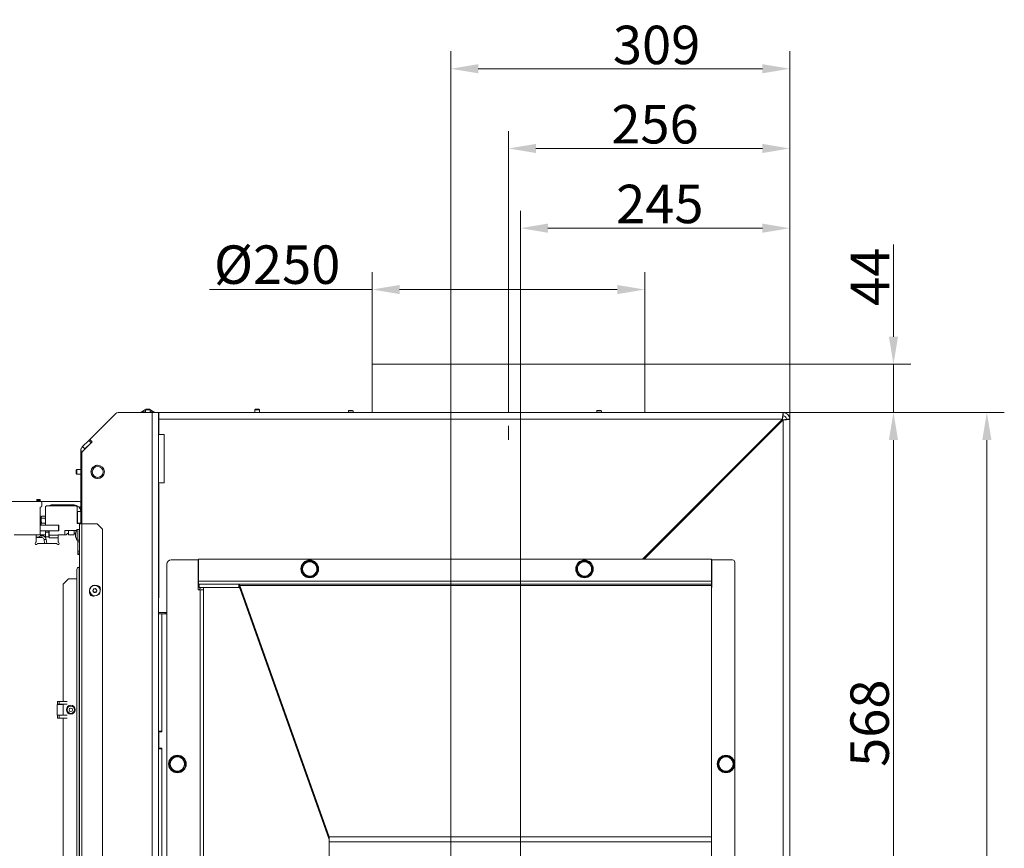
# Model space of a CAD drawing. Extents: x 31647 to 37111, y -3428 to 102.
# Drawn here: x 33865 to 34761, y -2535 to -1781 of the extents above; entities that cross this region are included whole.
import ezdxf

# ---------------------------------------------------------------- set-up
doc = ezdxf.new("R2010")
doc.units = 0
doc.header["$LTSCALE"] = 5
doc.linetypes.add('CENTERX2', pattern=[20.32, 12.7, -2.54, 2.54, -2.54])
doc.layers.add('Bemaßungen(Brunner)', color=7, linetype='Continuous', lineweight=25)
for name, color, linetype in [('LAYER12', 30, 'Continuous'), ('LAYER14', 30, 'Continuous'), ('SLD-0', 7, 'Continuous')]:
    doc.layers.add(name, color=color, linetype=linetype)
doc.styles.add('Brunner 2014', font='arial.ttf', dxfattribs={"height": 35})
doc.dimstyles.new('Brunner 2014', dxfattribs={"dimscale": 5, "dimtxt": 35, "dimasz": 5, "dimexe": 3.175, "dimexo": 0, "dimgap": 0.762, "dimtad": 1, "dimdec": 0, "dimrnd": 1e-08, "dimtxsty": 'Brunner 2014', "dimcen": 0.09, "dimdle": 10, "dimclrd": 7, "dimclre": 7, "dimclrt": 7, "dimadec": 1, "dimazin": 2, "dimtfac": 0.666667, "dimtdec": 0, "dimtmove": 0, "dimatfit": 3, "dimldrblk": 'Filled-1', "dimfxl": 1, "dimtolj": 1, "dimlwd": 5, "dimlwe": 5, "dimarcsym": 0})

# ---------------------------------------------------------------- blocks, each defined once
blk = doc.blocks.new('*D92')
at = {"layer": 'Defpoints', "color": 0, "lineweight": 5}
for p in [(34565.79, -1970.7), (34565.79, -2144.49), (34320.68, -2710.79)]:
    blk.add_point(p, dxfattribs=at)
at = {"layer": 'SLD-0', "color": 7, "linetype": 'Continuous', "lineweight": 5}
for p, q in [((34320.68, -2710.79), (34320.68, -1954.82)), ((34565.79, -2144.49), (34565.79, -1954.82)), ((34345.68, -1970.7), (34540.79, -1970.7))]:
    blk.add_line(p, q, dxfattribs=at)
at = {"layer": 'SLD-0', "color": 7, "lineweight": 5}
for points in [[(34345.68, -1966.53), (34345.68, -1974.87), (34320.68, -1970.7)], [(34540.79, -1966.53), (34540.79, -1974.87), (34565.79, -1970.7)]]:
    blk.add_solid(points, dxfattribs=at)
at = {"layer": 'SLD-0', "color": 7, "insert": (34447.5, -1931.15), "char_height": 35, "attachment_point": 2, "style": 'Brunner 2014'}
blk.add_mtext('\\A1;245', dxfattribs=at)
blk = doc.blocks.new('Filled-1')
at = {"color": 0}
for p, q in [((0, 0), (-1, 0.167)), ((-1, 0.167), (-1, -0.167)), ((-1, 0), (0, 0)), ((-1, -0.167), (0, 0))]:
    blk.add_line(p, q, dxfattribs=at)
at = {"color": 0, "flags": 128}
blk.add_lwpolyline([(-1, -0.167), (0, 0), (-1, 0.167), (-1, -0.167)], dxfattribs=at)
at = {"color": 0}
blk.add_solid([(-1, -0.167), (0, 0), (-1, 0.167), (-1, -0.167)], dxfattribs=at)
blk = doc.blocks.new('*D94')
at = {"layer": 'Bemaßungen(Brunner)', "color": 7, "linetype": 'Continuous', "lineweight": 5}
for p, q in [((34559.79, -2138.49), (34760.95, -2138.49)), ((34745.08, -2163.49), (34745.08, -3205.21)), ((34465.57, -3230.21), (34760.95, -3230.21))]:
    blk.add_line(p, q, dxfattribs=at)
at = {"layer": 'Bemaßungen(Brunner)', "color": 7, "lineweight": 5}
for points in [[(34740.91, -2163.49), (34749.24, -2163.49), (34745.08, -2138.49)], [(34740.91, -3205.21), (34749.24, -3205.21), (34745.08, -3230.21)]]:
    blk.add_solid(points, dxfattribs=at)
at = {"layer": 'Defpoints', "color": 0, "lineweight": 5}
for p in [(34559.79, -2138.49), (34465.57, -3230.21), (34745.08, -3230.21)]:
    blk.add_point(p, dxfattribs=at)
at = {"layer": 'Bemaßungen(Brunner)', "color": 7, "lineweight": 5, "insert": (34723.4, -2699.53), "char_height": 35, "attachment_point": 5, "rotation": 90, "style": 'Brunner 2014'}
blk.add_mtext('\\A1;1092', dxfattribs=at)
blk = doc.blocks.new('*D95')
at = {"layer": 'Defpoints', "color": 0, "lineweight": 5}
for p in [(34565.79, -1898.16), (34309.79, -2074.49), (34565.79, -2144.49)]:
    blk.add_point(p, dxfattribs=at)
at = {"layer": 'SLD-0', "color": 7, "linetype": 'Continuous', "lineweight": 5}
for p, q in [((34309.79, -2074.49), (34309.79, -1882.29)), ((34565.79, -2144.49), (34565.79, -1882.29)), ((34334.79, -1898.16), (34540.79, -1898.16))]:
    blk.add_line(p, q, dxfattribs=at)
at = {"layer": 'SLD-0', "color": 7, "lineweight": 5}
for points in [[(34334.79, -1894), (34334.79, -1902.33), (34309.79, -1898.16)], [(34540.79, -1894), (34540.79, -1902.33), (34565.79, -1898.16)]]:
    blk.add_solid(points, dxfattribs=at)
at = {"layer": 'SLD-0', "color": 5, "insert": (34443.14, -1858.61), "char_height": 35, "attachment_point": 2, "style": 'Brunner 2014'}
blk.add_mtext('\\A1;256', dxfattribs=at)
blk = doc.blocks.new('*D96')
at = {"layer": 'Bemaßungen(Brunner)', "color": 7, "linetype": 'Continuous', "lineweight": 5}
for p, q in [((34559.79, -2138.49), (34675.96, -2138.49)), ((34660.09, -2163.49), (34660.09, -2681.49)), ((34257.29, -2706.49), (34675.96, -2706.49))]:
    blk.add_line(p, q, dxfattribs=at)
at = {"layer": 'Bemaßungen(Brunner)', "color": 7, "lineweight": 5}
for points in [[(34655.92, -2163.49), (34664.26, -2163.49), (34660.09, -2138.49)], [(34655.92, -2681.49), (34664.26, -2681.49), (34660.09, -2706.49)]]:
    blk.add_solid(points, dxfattribs=at)
at = {"layer": 'Defpoints', "color": 0, "lineweight": 5}
for p in [(34559.79, -2138.49), (34257.29, -2706.49), (34660.09, -2706.49)]:
    blk.add_point(p, dxfattribs=at)
at = {"layer": 'Bemaßungen(Brunner)', "color": 5, "lineweight": 5, "insert": (34638.41, -2421.18), "char_height": 35, "attachment_point": 5, "rotation": 90, "style": 'Brunner 2014'}
blk.add_mtext('\\A1;568', dxfattribs=at)
blk = doc.blocks.new('*D97')
at = {"layer": 'Bemaßungen(Brunner)', "color": 7, "linetype": 'Continuous', "lineweight": 5}
for p, q in [((34257.29, -2706.49), (34257.29, -1809.75)), ((34565.79, -2144.49), (34565.79, -1809.75)), ((34282.29, -1825.63), (34540.79, -1825.63))]:
    blk.add_line(p, q, dxfattribs=at)
at = {"layer": 'Bemaßungen(Brunner)', "color": 7, "lineweight": 5}
for points in [[(34282.29, -1821.46), (34282.29, -1829.79), (34257.29, -1825.63)], [(34540.79, -1821.46), (34540.79, -1829.79), (34565.79, -1825.63)]]:
    blk.add_solid(points, dxfattribs=at)
at = {"layer": 'Defpoints', "color": 0, "lineweight": 5}
for p in [(34565.79, -1825.63), (34565.79, -2144.49), (34257.29, -2706.49)]:
    blk.add_point(p, dxfattribs=at)
at = {"layer": 'Bemaßungen(Brunner)', "color": 5, "lineweight": 5, "insert": (34444.59, -1803.93), "char_height": 35, "attachment_point": 5, "style": 'Brunner 2014'}
blk.add_mtext('\\A1;309', dxfattribs=at)
blk = doc.blocks.new('*D98')
at = {"layer": 'Bemaßungen(Brunner)', "color": 7, "linetype": 'Continuous', "lineweight": 5}
for p, q in [((34660.09, -2069.49), (34660.09, -1985.47)), ((34433.79, -2094.49), (34675.96, -2094.49)), ((34660.09, -2138.49), (34660.09, -2094.49)), ((34559.79, -2138.49), (34675.96, -2138.49)), ((34660.09, -2163.49), (34660.09, -2188.49))]:
    blk.add_line(p, q, dxfattribs=at)
at = {"layer": 'Bemaßungen(Brunner)', "color": 7, "lineweight": 5}
for points in [[(34655.92, -2069.49), (34664.26, -2069.49), (34660.09, -2094.49)], [(34655.92, -2163.49), (34664.26, -2163.49), (34660.09, -2138.49)]]:
    blk.add_solid(points, dxfattribs=at)
at = {"layer": 'Defpoints', "color": 0, "lineweight": 5}
for p in [(34433.79, -2094.49), (34559.79, -2138.49), (34660.09, -2138.49)]:
    blk.add_point(p, dxfattribs=at)
at = {"layer": 'Bemaßungen(Brunner)', "color": 5, "lineweight": 5, "insert": (34638.78, -2014.98), "char_height": 35, "attachment_point": 5, "rotation": 90, "style": 'Brunner 2014'}
blk.add_mtext('\\A1;44', dxfattribs=at)
blk = doc.blocks.new('*D99')
at = {"layer": 'Bemaßungen(Brunner)', "color": 7, "linetype": 'Continuous', "lineweight": 5}
for p, q in [((34185.79, -2094.49), (34185.79, -2010.67)), ((34433.79, -2094.49), (34433.79, -2010.67)), ((34185.79, -2026.54), (34037.88, -2026.54)), ((34408.79, -2026.54), (34210.79, -2026.54))]:
    blk.add_line(p, q, dxfattribs=at)
at = {"layer": 'Bemaßungen(Brunner)', "color": 7, "lineweight": 5}
for points in [[(34210.79, -2022.38), (34210.79, -2030.71), (34185.79, -2026.54)], [(34408.79, -2022.38), (34408.79, -2030.71), (34433.79, -2026.54)]]:
    blk.add_solid(points, dxfattribs=at)
at = {"layer": 'Defpoints', "color": 0, "lineweight": 5}
for p in [(34185.79, -2026.54), (34185.79, -2094.49), (34433.79, -2094.49)]:
    blk.add_point(p, dxfattribs=at)
at = {"layer": 'Bemaßungen(Brunner)', "color": 5, "lineweight": 5, "insert": (34099.33, -2003.89), "char_height": 35, "attachment_point": 5, "style": 'Brunner 2014'}
blk.add_mtext('\\A1;%%C250', dxfattribs=at)

msp = doc.modelspace()

# ---------------------------------------------------------------- linework, layer by layer
at = {"color": 5, "linetype": 'Continuous', "lineweight": 18}
for p, q in [((34185.79, -2094.49), (34185.79, -2138.49)), ((34185.79, -2094.49), (34433.79, -2094.49)), ((34185.79, -2094.49), (34185.79, -2138.49)), ((34185.79, -2094.49), (34433.79, -2094.49)), ((34433.79, -2138.49), (34433.79, -2094.49)), ((34433.79, -2138.49), (34433.79, -2094.49))]:
    msp.add_line(p, q, dxfattribs=at)
at = {"color": 7, "linetype": 'Continuous', "lineweight": 18}
for p, q in [((33927.99, -2163.81), (33951.55, -2140.25)), ((33952.61, -2139.37), (33928.91, -2163.07)), ((33985.49, -2138.49), (33954.73, -2138.49)), ((33975.67, -2137.94), (33975.67, -2138.49)), ((33979.49, -2137.94), (33975.67, -2137.94)), ((33979.07, -2135.99), (33976.27, -2137.94)), ((33979.49, -2135.99), (33979.07, -2135.99)), ((33979.99, -2135.49), (33979.49, -2135.99)), ((33979.49, -2135.99), (33979.49, -2138.49)), ((33979.49, -2135.99), (33983.69, -2135.99)), ((33979.99, -2135.49), (33983.19, -2135.49)), ((33983.69, -2135.99), (33983.19, -2135.49)), ((33983.69, -2138.49), (33983.69, -2135.99)), ((33983.69, -2135.99), (33984.07, -2135.99)), ((33987.47, -2137.94), (33983.69, -2137.94)), ((33986.87, -2137.94), (33984.07, -2135.99)), ((33985.49, -2138.49), (33985.49, -3165.43)), ((33985.49, -2138.49), (33991.49, -2138.49)), ((33987.47, -2138.49), (33987.47, -2137.94)), ((33991.49, -2138.49), (33991.49, -2158.49)), ((33991.49, -2138.49), (33991.79, -2138.49)), ((33991.79, -2144.49), (33991.79, -2138.49)), ((33991.79, -2138.49), (34559.79, -2138.49)), ((34051.62, -2138.4), (34051.79, -2138.49)), ((34061.79, -2138.49), (34061.95, -2138.4)), ((34079.49, -2135.49), (34078.99, -2135.99)), ((34078.99, -2135.99), (34078.99, -2138.49)), ((34078.99, -2135.99), (34083.19, -2135.99)), ((34079.49, -2135.49), (34082.69, -2135.49)), ((34083.19, -2135.99), (34082.69, -2135.49)), ((34083.19, -2138.49), (34083.19, -2135.99)), ((34164.7, -2136.49), (34164.2, -2136.99)), ((34164.2, -2136.99), (34164.2, -2138.49)), ((34164.2, -2136.99), (34168.4, -2136.99)), ((34164.7, -2136.49), (34167.9, -2136.49)), ((34168.4, -2136.99), (34167.9, -2136.49)), ((34168.4, -2138.49), (34168.4, -2136.99)), ((34390.63, -2136.49), (34390.13, -2136.99)), ((34390.13, -2136.99), (34390.13, -2138.49)), ((34390.13, -2136.99), (34392.1, -2136.99)), ((34390.63, -2136.49), (34392.13, -2136.49)), ((34392.1, -2136.99), (34394.33, -2136.99)), ((34392.13, -2136.49), (34393.83, -2136.49)), ((34394.33, -2136.99), (34393.83, -2136.49)), ((34394.33, -2138.49), (34394.33, -2136.99)), ((34559.79, -2141.49), (34559.79, -2138.49)), ((33991.49, -2141.49), (33991.79, -2141.49)), ((33991.49, -2144.49), (33991.79, -2144.49)), ((33991.79, -2144.49), (33991.79, -2158.49)), ((33991.79, -2144.49), (34559.08, -2144.49)), ((34559.08, -2144.49), (34431.78, -2271.79)), ((34433.2, -2271.79), (34559.79, -2145.2)), ((34559.79, -2145.2), (34559.79, -3159.49)), ((34565.79, -2144.49), (34562.79, -2144.49)), ((34564.29, -2144.99), (34564.26, -2144.49)), ((34565.79, -2144.49), (34565.79, -3159.49)), ((33991.49, -2158.49), (33996.49, -2158.49)), ((33991.49, -2202.49), (33991.49, -2158.49)), ((33996.49, -2202.49), (33996.49, -2158.49)), ((33922.33, -2169.46), (33927.99, -2163.81)), ((33922.37, -2173.86), (33931.03, -2165.19)), ((33924.45, -2171.58), (33930.11, -2165.93)), ((33930.11, -2165.93), (33927.99, -2163.81)), ((33931.03, -2165.19), (33928.91, -2163.07)), ((33930.11, -2165.93), (33930.94, -2165.1)), ((33920.57, -2239.71), (33920.57, -2173.71)), ((33920.79, -2171.49), (33921.16, -2171.12)), ((33920.79, -2171.49), (33920.79, -2172.12)), ((33921.49, -2175.98), (33921.49, -2239.71)), ((33924.45, -2171.58), (33922.33, -2169.46)), ((34520.37, -2183.21), (34521.26, -2183.73)), ((34524.2, -2180.78), (34523.31, -2180.27)), ((33917.09, -2190.39), (33916.59, -2190.89)), ((33916.59, -2193.62), (33916.59, -2190.89)), ((33916.59, -2194.09), (33916.59, -2193.62)), ((33916.59, -2194.09), (33917.09, -2194.59)), ((33920.57, -2190.39), (33917.09, -2190.39)), ((33917.09, -2193.98), (33917.09, -2190.39)), ((33917.09, -2194.59), (33917.09, -2193.98)), ((33917.09, -2194.59), (33920.57, -2194.59)), ((33930.09, -2190.94), (33930.09, -2194.04)), ((33930.47, -2190.39), (33930.26, -2190.39)), ((33930.26, -2194.59), (33930.47, -2194.59)), ((33933.82, -2186.79), (33935.01, -2186.47)), ((33933.97, -2186.74), (33934.86, -2186.5)), ((34511.52, -2193.46), (34511, -2192.57)), ((33935.01, -2198.51), (33933.82, -2198.19)), ((33934.86, -2198.49), (33933.97, -2198.25)), ((33991.49, -2202.49), (33991.49, -3159.43)), ((33991.49, -2202.49), (33996.49, -2202.49)), ((33991.49, -2203.49), (33991.79, -2203.49)), ((33991.79, -2203.49), (33991.79, -2306.99)), ((34507.2, -2196.37), (34508.1, -2196.89)), ((33991.49, -2221.49), (33991.79, -2221.49)), ((33991.49, -2224.49), (33991.79, -2224.49)), ((34465.5, -2239.49), (34464.08, -2239.49)), ((33915.74, -2248.25), (33915.74, -2248.25)), ((33915.76, -2248.28), (33915.84, -2248.28)), ((33919.07, -2244.82), (33917.44, -2244.96)), ((33917.44, -2244.96), (33917.44, -2246.1)), ((33917.44, -2246.1), (33917.44, -2254.48)), ((33919.07, -2244.82), (33919.07, -2245.99)), ((33919.07, -2245.99), (33919.07, -2254.62)), ((33919.57, -2247.62), (33919.07, -2247.62)), ((33919.57, -2239.71), (33919.57, -3228.21)), ((33919.57, -2239.71), (33921.57, -2239.71)), ((33921.57, -2239.71), (33921.57, -3228.03)), ((33921.57, -2239.71), (33935.57, -2239.71)), ((33940.57, -2244.71), (33935.57, -2239.71)), ((33940.57, -2244.71), (33940.57, -3209.03)), ((34457.5, -2247.49), (34456.08, -2247.49)), ((34462.5, -2242.49), (34461.08, -2242.49)), ((33915.74, -2248.75), (33915.74, -2248.75)), ((33915.74, -2249.22), (33915.74, -2249.22)), ((33915.74, -2250.22), (33915.74, -2250.22)), ((33915.74, -2250.69), (33915.74, -2250.69)), ((33915.74, -2251.2), (33915.76, -2251.19)), ((33915.74, -2251.2), (33915.74, -2251.2)), ((33917.44, -2254.48), (33919.07, -2254.62)), ((33919.07, -2251.82), (33919.57, -2251.82)), ((33991.49, -2256.99), (33991.79, -2256.99)), ((34002.99, -2272.59), (34027.49, -2272.59)), ((34027.49, -2272.59), (34027.49, -2297.79)), ((34027.68, -2291.79), (34027.68, -2271.79)), ((34494.68, -2271.79), (34027.68, -2271.79)), ((34132.6, -2274.22), (34134.54, -2277.43)), ((34133.85, -2275.08), (34132.83, -2274.36)), ((34382.6, -2274.22), (34384.54, -2277.43)), ((34383.85, -2275.08), (34382.83, -2274.36)), ((34494.68, -2291.79), (34494.68, -2271.79)), ((34494.88, -2272.59), (34494.88, -2297.79)), ((34513.68, -2272.59), (34494.88, -2272.59)), ((34515.68, -3146.99), (34515.68, -2274.59)), ((33917.14, -2281.21), (33917.14, -3193.21)), ((33919.13, -2281.21), (33919.57, -2281.21)), ((33919.13, -3193.21), (33919.13, -2281.21)), ((33998.99, -2276.59), (33998.99, -3144.99)), ((34121.48, -2280.94), (34123.29, -2277.66)), ((34125.36, -2287.37), (34123.42, -2284.16)), ((34136.49, -2280.64), (34134.68, -2283.93)), ((34371.48, -2280.94), (34373.29, -2277.66)), ((34375.36, -2287.37), (34373.42, -2284.16)), ((34386.49, -2280.64), (34384.68, -2283.93)), ((33909.57, -2289.71), (33904.57, -2294.71)), ((33909.57, -2289.71), (33917.14, -2289.71)), ((34027.68, -2286.71), (34027.49, -2286.79)), ((34494.68, -2291.79), (34027.68, -2291.79)), ((34494.88, -2290.06), (34494.68, -2289.88)), ((34494.68, -2294.79), (34494.68, -2291.79)), ((33904.57, -2401.46), (33904.57, -2294.71)), ((33933.61, -2301.99), (33933.61, -2301.99)), ((34027.49, -2297.79), (34027.49, -2299.79)), ((34027.49, -2299.79), (34029.38, -2299.79)), ((34028.48, -2297.79), (34028.48, -2294.79)), ((34064.45, -2294.79), (34028.48, -2294.79)), ((34064.45, -2297.79), (34028.48, -2297.79)), ((34029.38, -2299.79), (34029.38, -3121.79)), ((34029.38, -2299.79), (34032.28, -2299.79)), ((34032.28, -2299.79), (34032.28, -2297.79)), ((34032.28, -3121.79), (34032.28, -2299.79)), ((34494.68, -2294.79), (34064.45, -2294.79)), ((34064.45, -2297.79), (34064.45, -2294.79)), ((34065.41, -2295.99), (34065.41, -2298.39)), ((34065.41, -2295.99), (34146.68, -2524.49)), ((34494.68, -2295.99), (34065.41, -2295.99)), ((34065.41, -2298.39), (34146.68, -2526.89)), ((34494.68, -2295.99), (34494.68, -2294.79)), ((34494.68, -2295.99), (34494.68, -2524.49)), ((34494.88, -2297.79), (34494.68, -2297.79)), ((33991.79, -2306.99), (33991.49, -2306.99)), ((33991.49, -2320.49), (33998.99, -2320.49)), ((33994.49, -2321.54), (33991.49, -2321.54)), ((33994.49, -2428.49), (33994.49, -2321.54)), ((33994.49, -2321.54), (33998.99, -2321.54)), ((33904.57, -2413.96), (33904.57, -2403.96)), ((33904.57, -2751.46), (33904.57, -2416.46)), ((33991.49, -2428.49), (33994.49, -2428.49)), ((33991.69, -2443.99), (33991.69, -2428.99)), ((33991.69, -2428.99), (33994.49, -2428.99)), ((33994.49, -2428.99), (33994.49, -2428.49)), ((33994.49, -2444.49), (33991.49, -2444.49)), ((33991.69, -2443.99), (33994.49, -2443.99)), ((33994.49, -2444.49), (33994.49, -2443.99)), ((33994.49, -2582.74), (33994.49, -2444.49)), ((34012.34, -2451.79), (34014.22, -2455.04)), ((34511.43, -2451.79), (34513.31, -2455.04)), ((34001.08, -2458.29), (34002.96, -2455.04)), ((34004.84, -2464.79), (34002.96, -2461.54)), ((34016.09, -2458.29), (34014.22, -2461.54)), ((34500.18, -2458.29), (34502.05, -2455.04)), ((34503.93, -2464.79), (34502.05, -2461.54)), ((34515.19, -2458.29), (34513.31, -2461.54)), ((34494.68, -2524.49), (34146.68, -2524.49)), ((34146.68, -2529.29), (34146.68, -2524.49)), ((34494.68, -2524.49), (34494.68, -2529.29)), ((34146.68, -2529.29), (34146.68, -2892.29)), ((34494.68, -2529.29), (34146.68, -2529.29)), ((34494.68, -2892.29), (34494.68, -2529.29))]:
    msp.add_line(p, q, dxfattribs=at)
at = {"color": 8, "linetype": 'Continuous', "lineweight": 18}
for p, q in [((33951.64, -2140.34), (33951.55, -2140.25)), ((33922.52, -2173.71), (33920.57, -2173.71)), ((33915.84, -2248.21), (33915.82, -2248.21)), ((34459.5, -2245.49), (34458.08, -2245.49)), ((33915.84, -2251.51), (33915.82, -2251.51)), ((33918.84, -2279.29), (33918.76, -2279.24)), ((33997.49, -2321.54), (33997.49, -2320.49))]:
    msp.add_line(p, q, dxfattribs=at)
at = {"color": 7, "linetype": 'Continuous', "lineweight": 18, "flags": 128}
for points in [[(34520.54, -2184.45), (34519.84, -2184.06), (34519.61, -2183.96)], [(34523.3, -2180.28), (34523.98, -2180.77), (34524.12, -2180.87)], [(34511.76, -2191.82), (34512.03, -2192.38), (34512.24, -2192.74)], [(34508.67, -2196.32), (34508.56, -2196.19), (34508.07, -2195.5)], [(34478.95, -2226.04), (34478.62, -2225.66), (34478.24, -2225.33)], [(34478.53, -2225.05), (34478.91, -2225.37), (34479.23, -2225.75)], [(34480.66, -2222.91), (34481.03, -2223.25), (34481.37, -2223.62)], [(33991.79, -2236.06), (33991.56, -2236.33), (33991.49, -2236.44)], [(33932.13, -2299.85), (33932.13, -2299.85), (33932.13, -2299.85), (33932.13, -2299.85), (33932.13, -2299.85), (33932.13, -2299.85), (33932.13, -2299.85), (33932.13, -2299.85), (33932.13, -2299.85)], [(33932.25, -2301.34), (33932.25, -2301.34), (33932.25, -2301.34), (33932.25, -2301.34), (33932.25, -2301.34), (33932.25, -2301.34), (33932.25, -2301.34), (33932.25, -2301.34), (33932.25, -2301.34)], [(33933.37, -2299), (33933.37, -2299), (33933.37, -2299), (33933.37, -2299), (33933.37, -2299), (33933.37, -2299), (33933.37, -2299), (33933.37, -2299), (33933.37, -2299)], [(33934.72, -2299.64), (33934.72, -2299.64), (33934.72, -2299.64), (33934.72, -2299.64), (33934.72, -2299.64), (33934.72, -2299.64), (33934.72, -2299.64), (33934.72, -2299.64), (33934.72, -2299.64)], [(33934.84, -2301.14), (33934.84, -2301.14), (33934.84, -2301.14), (33934.84, -2301.14), (33934.84, -2301.14), (33934.84, -2301.14), (33934.84, -2301.14), (33934.84, -2301.14), (33934.84, -2301.14)]]:
    msp.add_lwpolyline(points, dxfattribs=at)
at = {"color": 7, "linetype": 'Continuous', "lineweight": 18}
for centre, radius in [((33935.99, -2192.49), 6.1), ((33936.09, -2192.49), 6), ((33936.09, -2192.49), 5), ((34128.98, -2280.79), 8), ((34378.98, -2280.79), 8), ((33933.49, -2300.49), 4.9), ((33933.49, -2300.49), 4.76), ((33911.57, -2408.96), 4.05), ((34008.59, -2458.29), 8), ((34507.68, -2458.29), 8)]:
    msp.add_circle(centre, radius, dxfattribs=at)
for centre, radius, start, end in [((33955.79, -2144.49), 6, 123.00463, 135), ((33954.73, -2141.49), 3, 90, 135), ((34559.79, -2144.49), 6, 0, 90), ((34559.79, -2144.49), 3, 0, 90), ((33926.57, -2173.71), 6, 135, 180), ((33924.49, -2175.98), 3, 135, 180), ((33926.57, -2173.71), 3, 135, 151.9953), ((33922.57, -2249.72), 7, 137.19065, 167.11902), ((33922.57, -2249.72), 7, 192.84129, 222.80935), ((34002.99, -2276.59), 4, 90, 180), ((34128.98, -2280.79), 7.5, 122.48707, 179.13777), ((34128.98, -2280.79), 6.5, 91.16444, 151.16444), ((34128.98, -2280.79), 7.5, 63.226, 120.47642), ((34128.98, -2280.79), 6.5, 31.16444, 91.16444), ((34128.98, -2280.79), 7.5, 3.07291, 49.55056), ((34378.98, -2280.79), 7.5, 122.48707, 179.13777), ((34378.98, -2280.79), 6.5, 91.16444, 151.16444), ((34378.98, -2280.79), 7.5, 63.226, 120.47642), ((34378.98, -2280.79), 6.5, 31.16444, 91.16444), ((34378.98, -2280.79), 7.5, 3.07291, 49.55056), ((34513.68, -2274.59), 2, 0, 90), ((33919.14, -2281.21), 2, 100.78097, 180), ((33918.57, -2278.26), 1, 280.76963, 0), ((33918.58, -2278.33), 0.993, 285.01452, 359.84777), ((34128.98, -2280.79), 7.5, 182.52819, 359.00228), ((34128.98, -2280.79), 6.5, 151.16444, 211.16444), ((34128.98, -2280.79), 6.5, 211.16444, 271.16444), ((34128.98, -2280.79), 6.5, 271.16444, 331.16444), ((34128.98, -2280.79), 6.5, 331.16444, 31.16444), ((34378.98, -2280.79), 7.5, 182.52819, 359.00228), ((34378.98, -2280.79), 6.5, 151.16444, 211.16444), ((34378.98, -2280.79), 6.5, 211.16444, 271.16444), ((34378.98, -2280.79), 6.5, 271.16444, 331.16444), ((34378.98, -2280.79), 6.5, 331.16444, 31.16444), ((33932.16, -2302.12), 3.5, 170.7554, 290.83362), ((33934.99, -2299.29), 3.5, 345.52426, 91.79811), ((34036.68, -2305.29), 10, 131.40962, 146.63299), ((34008.59, -2458.29), 7.5, 121.90308, 178.41746), ((34008.59, -2458.29), 6.5, 90, 150), ((34008.59, -2458.29), 7.5, 61.79513, 118.80439), ((34008.59, -2458.29), 6.5, 30, 90), ((34008.59, -2458.29), 7.5, 0, 57.82521), ((34507.68, -2458.29), 7.5, 121.90308, 178.41746), ((34507.68, -2458.29), 6.5, 90, 150), ((34507.68, -2458.29), 7.5, 61.79513, 118.80439), ((34507.68, -2458.29), 6.5, 30, 90), ((34507.68, -2458.29), 7.5, 0, 57.82521), ((34008.59, -2458.29), 7.5, 180.88256, 299.57634), ((34008.59, -2458.29), 6.5, 150, 210), ((34008.59, -2458.29), 6.5, 210, 270), ((34008.59, -2458.29), 6.5, 270, 330), ((34008.59, -2458.29), 7.5, 300.88961, 0), ((34008.59, -2458.29), 6.5, 330, 30), ((34507.68, -2458.29), 7.5, 180.88256, 299.57634), ((34507.68, -2458.29), 6.5, 150, 210), ((34507.68, -2458.29), 6.5, 210, 270), ((34507.68, -2458.29), 6.5, 270, 330), ((34507.68, -2458.29), 7.5, 300.88961, 0), ((34507.68, -2458.29), 6.5, 330, 30), ((34507.91, -2458.29), 8, 346.32635, 13.67365)]:
    msp.add_arc(centre, radius, start, end, dxfattribs=at)
at = {"color": 8, "linetype": 'Continuous', "lineweight": 18}
for centre, major_axis, ratio, start_param, end_param in [((33999.19, -2237.49), (8.01, -0.1), 0.013046, 2.752358, 2.867442), ((33998.25, -2255.49), (8.02, 0.21), 0.025972, 3.708801, 3.774952)]:
    msp.add_ellipse(centre, major_axis=major_axis, ratio=ratio, start_param=start_param, end_param=end_param, dxfattribs=at)
at = {"color": 7, "linetype": 'Continuous', "lineweight": 18}
for centre, major_axis, ratio, start_param, end_param in [((34028.48, -2291.79), (0, 3), 0.266459, 1.570796, 3.141593), ((34028.48, -2291.79), (0, 6), 0.13323, 2.156482, 3.141593), ((34064.45, -2300.79), (0, 6), 0.266459, 5.640207, 6.283185), ((34064.45, -2300.79), (0, 3), 0.532918, 5.640207, 6.283185)]:
    msp.add_ellipse(centre, major_axis=major_axis, ratio=ratio, start_param=start_param, end_param=end_param, dxfattribs=at)
for points, knots in [([(34559.79, -2138.49), (34559.74, -2138.56), (34559.64, -2138.69), (34559.48, -2139.73), (34559.33, -2141.26), (34559.2, -2142.95), (34559.11, -2144.06), (34559.08, -2144.49)], [0, 0, 0, 0, 0.215301, 0.4306014, 0.6458991, 0.8611998, 1, 1, 1, 1]), ([(34559.79, -2141.49), (34559.74, -2141.53), (34559.63, -2141.59), (34559.48, -2142.12), (34559.33, -2142.9), (34559.19, -2143.74), (34559.11, -2144.29), (34559.08, -2144.49)], [0, 0, 0, 0, 0.21713, 0.434267, 0.651372, 0.868481, 1, 1, 1, 1]), ([(34559.79, -2145.2), (34560.46, -2145.15), (34561.82, -2145.05), (34563.62, -2144.89), (34564.98, -2144.74), (34565.69, -2144.61), (34565.76, -2144.52), (34565.79, -2144.49)], [0, 0, 0, 0, 0.215299, 0.430599, 0.645897, 0.861197, 1, 1, 1, 1]), ([(34559.79, -2145.2), (34560.13, -2145.15), (34560.81, -2145.05), (34561.72, -2144.89), (34562.4, -2144.74), (34562.74, -2144.6), (34562.78, -2144.52), (34562.79, -2144.49)], [0, 0, 0, 0, 0.217127, 0.434257, 0.651365, 0.868476, 1, 1, 1, 1]), ([(33915.75, -2248.16), (33915.75, -2248.17), (33915.73, -2248.22), (33915.74, -2248.23), (33915.74, -2248.25)], [0, 0, 0, 0, 0.148294, 1, 1, 1, 1]), ([(33915.74, -2248.25), (33915.74, -2248.26), (33915.75, -2248.29), (33915.81, -2248.23), (33915.82, -2248.21)], [0, 0, 0, 0, 0.687822, 1, 1, 1, 1]), ([(33915.74, -2248.75), (33915.74, -2248.6), (33915.75, -2248.44), (33915.78, -2248.26), (33915.78, -2248.26)], [0, 0, 0, 0, 0.968464, 1, 1, 1, 1]), ([(33915.82, -2248.43), (33915.79, -2248.61), (33915.74, -2248.88), (33915.74, -2249.14), (33915.74, -2249.22)], [0, 0, 0, 0, 0.687959, 1, 1, 1, 1]), ([(33915.82, -2248.21), (33915.83, -2248.21), (33915.84, -2248.2), (33915.84, -2248.22), (33915.85, -2248.26), (33915.84, -2248.31), (33915.83, -2248.37), (33915.83, -2248.41), (33915.82, -2248.43)], [0, 0, 0, 0, 0.173516, 0.34794, 0.518497, 0.685865, 0.853535, 1, 1, 1, 1]), ([(33915.74, -2249.22), (33915.74, -2249.39), (33915.75, -2249.64), (33915.81, -2249.83), (33915.82, -2249.89)], [0, 0, 0, 0, 0.6878239, 1, 1, 1, 1]), ([(33915.82, -2250.22), (33915.79, -2250.31), (33915.74, -2250.43), (33915.74, -2250.63), (33915.74, -2250.69)], [0, 0, 0, 0, 0.688, 1, 1, 1, 1]), ([(33915.74, -2250.69), (33915.74, -2250.85), (33915.75, -2251.07), (33915.81, -2251.32), (33915.82, -2251.4)], [0, 0, 0, 0, 0.6878611, 1, 1, 1, 1]), ([(33915.82, -2251.51), (33915.79, -2251.41), (33915.74, -2251.27), (33915.74, -2251.21), (33915.74, -2251.2)], [0, 0, 0, 0, 0.6879857, 1, 1, 1, 1]), ([(33915.82, -2249.89), (33915.83, -2249.91), (33915.84, -2249.95), (33915.84, -2250.01), (33915.85, -2250.08), (33915.84, -2250.14), (33915.83, -2250.19), (33915.83, -2250.21), (33915.82, -2250.22)], [0, 0, 0, 0, 0.173675, 0.348014, 0.518545, 0.686003, 0.853675, 1, 1, 1, 1]), ([(33915.82, -2251.4), (33915.83, -2251.42), (33915.84, -2251.46), (33915.84, -2251.51), (33915.85, -2251.54), (33915.84, -2251.55), (33915.83, -2251.54), (33915.83, -2251.52), (33915.82, -2251.51)], [0, 0, 0, 0, 0.1736328, 0.3479448, 0.5185068, 0.6859205, 0.853574, 1, 1, 1, 1]), ([(34123.29, -2277.66), (34123.33, -2277.58), (34123.94, -2276.47), (34124.54, -2275.38), (34125.1, -2274.37)], [0, 0, 0, 0, 0.070214, 1, 1, 1, 1]), ([(34125.1, -2274.37), (34125.36, -2274.36), (34126.58, -2274.34), (34127.85, -2274.31), (34128.85, -2274.29)], [0, 0, 0, 0, 0.215892, 1, 1, 1, 1]), ([(34128.85, -2274.29), (34129.15, -2274.29), (34130.42, -2274.26), (34131.66, -2274.24), (34132.6, -2274.22)], [0, 0, 0, 0, 0.235699, 1, 1, 1, 1]), ([(34373.29, -2277.66), (34373.33, -2277.58), (34373.94, -2276.47), (34374.54, -2275.38), (34375.1, -2274.37)], [0, 0, 0, 0, 0.070214, 1, 1, 1, 1]), ([(34375.1, -2274.37), (34375.36, -2274.36), (34376.58, -2274.34), (34377.85, -2274.31), (34378.85, -2274.29)], [0, 0, 0, 0, 0.215895, 1, 1, 1, 1]), ([(34378.85, -2274.29), (34379.15, -2274.29), (34380.42, -2274.26), (34381.66, -2274.24), (34382.6, -2274.22)], [0, 0, 0, 0, 0.235696, 1, 1, 1, 1]), ([(33919.13, -2281.21), (33919.13, -2281.01), (33919.12, -2280.62), (33919.09, -2280.11), (33919.03, -2279.65), (33918.93, -2279.39), (33918.87, -2279.32), (33918.84, -2279.29)], [0, 0, 0, 0, 0.167737, 0.338522, 0.521758, 0.794582, 1, 1, 1, 1]), ([(34123.42, -2284.16), (34123.37, -2284.08), (34122.72, -2283), (34122.07, -2281.93), (34121.48, -2280.94)], [0, 0, 0, 0, 0.070215, 1, 1, 1, 1]), ([(34134.68, -2283.93), (34134.63, -2284), (34134.02, -2285.11), (34133.42, -2286.2), (34132.87, -2287.21)], [0, 0, 0, 0, 0.070214, 1, 1, 1, 1]), ([(34134.54, -2277.43), (34134.59, -2277.5), (34135.25, -2278.59), (34135.89, -2279.65), (34136.49, -2280.64)], [0, 0, 0, 0, 0.070217, 1, 1, 1, 1]), ([(34373.42, -2284.16), (34373.37, -2284.08), (34372.72, -2283), (34372.07, -2281.93), (34371.48, -2280.94)], [0, 0, 0, 0, 0.0702151, 1, 1, 1, 1]), ([(34384.68, -2283.93), (34384.63, -2284), (34384.02, -2285.11), (34383.42, -2286.2), (34382.87, -2287.21)], [0, 0, 0, 0, 0.070214, 1, 1, 1, 1]), ([(34384.54, -2277.43), (34384.59, -2277.5), (34385.25, -2278.59), (34385.89, -2279.65), (34386.49, -2280.64)], [0, 0, 0, 0, 0.070214, 1, 1, 1, 1]), ([(34129.11, -2287.29), (34128.12, -2287.31), (34126.85, -2287.34), (34125.63, -2287.36), (34125.36, -2287.37)], [0, 0, 0, 0, 0.784108, 1, 1, 1, 1]), ([(34132.87, -2287.21), (34131.92, -2287.23), (34130.68, -2287.26), (34129.41, -2287.28), (34129.11, -2287.29)], [0, 0, 0, 0, 0.764302, 1, 1, 1, 1]), ([(34379.11, -2287.29), (34378.12, -2287.31), (34376.85, -2287.34), (34375.63, -2287.36), (34375.36, -2287.37)], [0, 0, 0, 0, 0.7841055, 1, 1, 1, 1]), ([(34382.87, -2287.21), (34381.92, -2287.23), (34380.68, -2287.26), (34379.41, -2287.28), (34379.11, -2287.29)], [0, 0, 0, 0, 0.764305, 1, 1, 1, 1]), ([(33931.67, -2300.8), (33931.65, -2300.79), (33931.61, -2300.76), (33931.58, -2300.7), (33931.56, -2300.64), (33931.57, -2300.57), (33931.6, -2300.51), (33931.63, -2300.48), (33931.64, -2300.47)], [0, 0, 0, 0, 0.173568, 0.347879, 0.518412, 0.68582, 0.853515, 1, 1, 1, 1]), ([(33931.64, -2300.47), (33931.77, -2300.34), (33931.97, -2300.16), (33932.1, -2299.92), (33932.13, -2299.85)], [0, 0, 0, 0, 0.687936, 1, 1, 1, 1]), ([(33932.25, -2301.34), (33932.13, -2301.2), (33931.96, -2300.98), (33931.74, -2300.84), (33931.67, -2300.8)], [0, 0, 0, 0, 0.687841, 1, 1, 1, 1]), ([(33932.13, -2299.85), (33932.2, -2299.67), (33932.3, -2299.42), (33932.31, -2299.15), (33932.31, -2299.07)], [0, 0, 0, 0, 0.6878246, 1, 1, 1, 1]), ([(33932.55, -2302.08), (33932.5, -2301.9), (33932.44, -2301.64), (33932.3, -2301.41), (33932.25, -2301.34)], [0, 0, 0, 0, 0.688, 1, 1, 1, 1]), ([(33932.31, -2299.07), (33932.31, -2299.05), (33932.32, -2299), (33932.35, -2298.94), (33932.4, -2298.9), (33932.46, -2298.87), (33932.53, -2298.86), (33932.56, -2298.88), (33932.58, -2298.88)], [0, 0, 0, 0, 0.173633, 0.347959, 0.518446, 0.685894, 0.853594, 1, 1, 1, 1]), ([(33932.84, -2302.22), (33932.82, -2302.23), (33932.78, -2302.25), (33932.71, -2302.25), (33932.65, -2302.23), (33932.6, -2302.19), (33932.56, -2302.14), (33932.55, -2302.1), (33932.55, -2302.08)], [0, 0, 0, 0, 0.1736087, 0.3478505, 0.5183715, 0.6859117, 0.8535794, 1, 1, 1, 1]), ([(33932.58, -2298.88), (33932.76, -2298.93), (33933.02, -2299.01), (33933.29, -2299), (33933.37, -2299)], [0, 0, 0, 0, 0.687943, 1, 1, 1, 1]), ([(33933.61, -2301.99), (33933.42, -2302.02), (33933.15, -2302.06), (33932.92, -2302.19), (33932.84, -2302.22)], [0, 0, 0, 0, 0.687845, 1, 1, 1, 1]), ([(33933.37, -2299), (33933.56, -2298.97), (33933.82, -2298.92), (33934.06, -2298.8), (33934.13, -2298.76)], [0, 0, 0, 0, 0.6879127, 1, 1, 1, 1]), ([(33934.39, -2302.1), (33934.22, -2302.05), (33933.96, -2301.97), (33933.69, -2301.98), (33933.61, -2301.99)], [0, 0, 0, 0, 0.687943, 1, 1, 1, 1]), ([(33934.13, -2298.76), (33934.15, -2298.75), (33934.19, -2298.73), (33934.26, -2298.73), (33934.33, -2298.75), (33934.38, -2298.79), (33934.42, -2298.84), (33934.43, -2298.88), (33934.43, -2298.9)], [0, 0, 0, 0, 0.173596, 0.347977, 0.518485, 0.685891, 0.853546, 1, 1, 1, 1]), ([(33934.67, -2301.92), (33934.66, -2301.94), (33934.66, -2301.98), (33934.63, -2302.04), (33934.58, -2302.09), (33934.51, -2302.11), (33934.45, -2302.12), (33934.41, -2302.11), (33934.39, -2302.1)], [0, 0, 0, 0, 0.173655, 0.347967, 0.518571, 0.685889, 0.853592, 1, 1, 1, 1]), ([(33934.43, -2298.9), (33934.47, -2299.08), (33934.53, -2299.34), (33934.68, -2299.57), (33934.72, -2299.64)], [0, 0, 0, 0, 0.687992, 1, 1, 1, 1]), ([(33934.84, -2301.14), (33934.77, -2301.31), (33934.68, -2301.57), (33934.67, -2301.83), (33934.67, -2301.92)], [0, 0, 0, 0, 0.687844, 1, 1, 1, 1]), ([(33934.72, -2299.64), (33934.84, -2299.79), (33935.01, -2300), (33935.24, -2300.14), (33935.31, -2300.18)], [0, 0, 0, 0, 0.687857, 1, 1, 1, 1]), ([(33935.34, -2300.51), (33935.2, -2300.64), (33935.01, -2300.82), (33934.88, -2301.06), (33934.84, -2301.14)], [0, 0, 0, 0, 0.687936, 1, 1, 1, 1]), ([(33935.31, -2300.18), (33935.33, -2300.2), (33935.36, -2300.22), (33935.4, -2300.28), (33935.41, -2300.35), (33935.41, -2300.41), (33935.38, -2300.47), (33935.35, -2300.5), (33935.34, -2300.51)], [0, 0, 0, 0, 0.173576, 0.347896, 0.518437, 0.685853, 0.853508, 1, 1, 1, 1]), ([(34002.96, -2455.04), (34003, -2454.96), (34003.64, -2453.87), (34004.26, -2452.79), (34004.84, -2451.79)], [0, 0, 0, 0, 0.070217, 1, 1, 1, 1]), ([(34004.84, -2451.79), (34005.1, -2451.79), (34006.32, -2451.79), (34007.59, -2451.79), (34008.59, -2451.79)], [0, 0, 0, 0, 0.215897, 1, 1, 1, 1]), ([(34008.59, -2451.79), (34008.89, -2451.79), (34010.16, -2451.79), (34011.39, -2451.79), (34012.34, -2451.79)], [0, 0, 0, 0, 0.235689, 1, 1, 1, 1]), ([(34502.05, -2455.04), (34502.1, -2454.96), (34502.73, -2453.87), (34503.35, -2452.79), (34503.93, -2451.79)], [0, 0, 0, 0, 0.070215, 1, 1, 1, 1]), ([(34503.93, -2451.79), (34504.19, -2451.79), (34505.41, -2451.79), (34506.69, -2451.79), (34507.68, -2451.79)], [0, 0, 0, 0, 0.215897, 1, 1, 1, 1]), ([(34507.68, -2451.79), (34507.98, -2451.79), (34509.25, -2451.79), (34510.49, -2451.79), (34511.43, -2451.79)], [0, 0, 0, 0, 0.235697, 1, 1, 1, 1]), ([(34002.96, -2461.54), (34002.91, -2461.46), (34002.28, -2460.37), (34001.66, -2459.29), (34001.08, -2458.29)], [0, 0, 0, 0, 0.070212, 1, 1, 1, 1]), ([(34014.22, -2461.54), (34014.17, -2461.62), (34013.54, -2462.72), (34012.92, -2463.79), (34012.34, -2464.79)], [0, 0, 0, 0, 0.0702131, 1, 1, 1, 1]), ([(34014.22, -2455.04), (34014.26, -2455.12), (34014.9, -2456.22), (34015.52, -2457.29), (34016.09, -2458.29)], [0, 0, 0, 0, 0.0702131, 1, 1, 1, 1]), ([(34502.05, -2461.54), (34502.01, -2461.46), (34501.37, -2460.37), (34500.75, -2459.29), (34500.18, -2458.29)], [0, 0, 0, 0, 0.0702134, 1, 1, 1, 1]), ([(34513.31, -2461.54), (34513.27, -2461.62), (34512.63, -2462.72), (34512.01, -2463.79), (34511.43, -2464.79)], [0, 0, 0, 0, 0.070215, 1, 1, 1, 1]), ([(34513.31, -2455.04), (34513.35, -2455.12), (34513.99, -2456.22), (34514.61, -2457.29), (34515.19, -2458.29)], [0, 0, 0, 0, 0.070215, 1, 1, 1, 1]), ([(34008.59, -2464.79), (34007.59, -2464.79), (34006.32, -2464.79), (34005.1, -2464.79), (34004.84, -2464.79)], [0, 0, 0, 0, 0.784103, 1, 1, 1, 1]), ([(34012.34, -2464.79), (34011.39, -2464.79), (34010.16, -2464.79), (34008.89, -2464.79), (34008.59, -2464.79)], [0, 0, 0, 0, 0.764311, 1, 1, 1, 1]), ([(34507.68, -2464.79), (34506.69, -2464.79), (34505.41, -2464.79), (34504.19, -2464.79), (34503.93, -2464.79)], [0, 0, 0, 0, 0.784103, 1, 1, 1, 1]), ([(34511.43, -2464.79), (34510.49, -2464.79), (34509.25, -2464.79), (34507.98, -2464.79), (34507.68, -2464.79)], [0, 0, 0, 0, 0.764303, 1, 1, 1, 1])]:
    msp.add_open_spline(points, degree=3, knots=knots, dxfattribs=at)
at = {"layer": 'LAYER12', "linetype": 'Continuous', "lineweight": 18}
for p, q in [((33906.07, -2249.71), (33906.07, -2245.71)), ((33909.57, -2245.71), (33906.07, -2245.71)), ((33908.62, -2248.56), (33907.47, -2249.71)), ((33909.57, -2245.71), (33914.57, -2245.71)), ((33909.57, -2249.71), (33909.57, -2245.71)), ((33914.57, -2249.71), (33914.57, -2245.71)), ((33916.84, -2245.71), (33914.57, -2245.71)), ((33915.68, -2248.72), (33915.53, -2248.56)), ((33880.07, -2249.71), (33860.07, -2249.71)), ((33879.78, -2256.58), (33879.37, -2257)), ((33880.07, -2249.71), (33880.07, -2255.88)), ((33900.07, -2255.88), (33900.07, -2249.71)), ((33907.47, -2249.71), (33900.07, -2249.71)), ((33900.78, -2257), (33900.37, -2256.58)), ((33909.47, -2249.71), (33909.47, -2248.91)), ((33914.67, -2249.71), (33909.47, -2249.71)), ((33914.67, -2248.91), (33914.67, -2249.71)), ((33918.07, -2267.71), (33918.07, -2254.53)), ((33880.78, -2258.41), (33881.2, -2258)), ((33881.9, -2257.71), (33898.25, -2257.71)), ((33898.95, -2258), (33899.37, -2258.41)), ((33919.57, -2267.71), (33918.07, -2267.71)), ((33899.07, -2404.06), (33899.07, -2413.86)), ((33904.57, -2404.06), (33899.07, -2404.06)), ((33899.57, -2403.96), (33899.57, -2401.46)), ((33899.57, -2401.46), (33900.85, -2401.46)), ((33899.57, -2403.96), (33900.85, -2403.96)), ((33899.71, -2403.96), (33899.71, -2404.06)), ((33900.85, -2401.46), (33900.85, -2403.96)), ((33900.85, -2401.46), (33908.36, -2401.46)), ((33900.85, -2403.96), (33908.36, -2403.96)), ((33899.07, -2413.86), (33904.57, -2413.86)), ((33899.57, -2416.46), (33899.57, -2413.96)), ((33900.85, -2413.96), (33899.57, -2413.96)), ((33900.85, -2416.46), (33899.57, -2416.46)), ((33899.71, -2413.86), (33899.71, -2413.96)), ((33900.85, -2416.46), (33900.85, -2413.96)), ((33908.36, -2413.96), (33900.85, -2413.96)), ((33908.36, -2416.46), (33900.85, -2416.46))]:
    msp.add_line(p, q, dxfattribs=at)
for radius in [3.3, 1.6]:
    msp.add_circle((33911.57, -2408.96), radius, dxfattribs=at)
for centre, radius, start, end in [((33908.97, -2248.91), 0.5, 360, 135), ((33915.17, -2248.91), 0.5, 45, 180), ((33880.07, -2257.71), 1, 135, 225), ((33879.07, -2255.88), 1, 315, 360), ((33901.07, -2255.88), 1, 180, 225), ((33900.07, -2257.71), 1, 315, 45), ((33880.07, -2257.71), 1, 225, 315), ((33881.9, -2258.71), 1, 90, 135), ((33898.25, -2258.71), 1, 45, 90), ((33900.07, -2257.71), 1, 225, 315)]:
    msp.add_arc(centre, radius, start, end, dxfattribs=at)
at = {"layer": 'LAYER14', "linetype": 'Continuous', "lineweight": 18}
for p, q in [((33884.07, -2219.51), (33436.57, -2219.51)), ((33880.57, -2217.51), (33883.57, -2217.51)), ((33880.57, -2218.51), (33880.57, -2217.51)), ((33883.57, -2218.51), (33880.57, -2218.51)), ((33880.57, -2219.51), (33880.57, -2218.51)), ((33883.57, -2217.51), (33883.57, -2218.51)), ((33883.57, -2219.51), (33883.57, -2218.51)), ((33919.57, -2219.51), (33884.07, -2219.51)), ((33885.07, -2223.51), (33885.07, -2220.51)), ((33883.57, -2224.51), (33884.07, -2224.51)), ((33883.57, -2248.71), (33883.57, -2224.51)), ((33888.57, -2224.31), (33888.57, -2241.01)), ((33894.57, -2223.31), (33890.57, -2223.31)), ((33894.57, -2223.31), (33894.57, -2222.51)), ((33894.57, -2222.51), (33914.57, -2222.51)), ((33894.57, -2223.31), (33914.57, -2223.31)), ((33914.57, -2222.51), (33914.57, -2223.31)), ((33915.47, -2223.31), (33914.57, -2223.31)), ((33917.47, -2239.56), (33917.47, -2224.31)), ((33917.57, -2228.51), (33920.57, -2228.51)), ((33917.57, -2228.51), (33917.57, -2239.22)), ((33919.57, -2224.51), (33919.05, -2224.51)), ((33884.57, -2235.41), (33883.57, -2235.41)), ((33883.57, -2239.61), (33884.57, -2239.61)), ((33884.76, -2233.18), (33884.57, -2233.51)), ((33884.57, -2233.51), (33884.57, -2233.81)), ((33884.57, -2233.81), (33884.57, -2236.98)), ((33884.93, -2239.27), (33884.57, -2236.98)), ((33884.57, -2236.98), (33884.57, -2240.68)), ((33884.93, -2232.93), (33888.22, -2232.93)), ((33884.93, -2234.69), (33888.22, -2234.69)), ((33884.93, -2239.27), (33888.22, -2239.27)), ((33888.22, -2234.69), (33888.57, -2236.98)), ((33888.22, -2239.27), (33888.57, -2240.68)), ((33888.57, -2233.51), (33888.38, -2233.18)), ((33917.57, -2232.51), (33917.47, -2232.51)), ((33919.97, -2239.56), (33917.47, -2239.56)), ((33917.57, -2239.22), (33920.57, -2239.22)), ((33917.57, -2239.22), (33917.57, -2239.56)), ((33919.97, -2239.71), (33919.97, -2239.56)), ((33883.77, -2241.01), (33883.57, -2241.21)), ((33883.57, -2245.81), (33883.77, -2246.01)), ((33900.47, -2241.01), (33883.77, -2241.01)), ((33883.77, -2241.01), (33883.77, -2246.01)), ((33883.77, -2246.01), (33900.47, -2246.01)), ((33884.66, -2241.01), (33884.57, -2240.68)), ((33884.57, -2240.68), (33884.57, -2241.01)), ((33888.57, -2241.01), (33891.87, -2241.01)), ((33888.57, -2247.31), (33888.57, -2246.01)), ((33891.57, -2247.31), (33888.57, -2247.31)), ((33888.57, -2251.51), (33888.57, -2247.31)), ((33891.57, -2247.31), (33891.57, -2246.01)), ((33891.57, -2251.51), (33891.57, -2247.31)), ((33891.87, -2246.01), (33891.87, -2250.01)), ((33900.57, -2241.11), (33900.47, -2241.01)), ((33900.47, -2246.01), (33900.47, -2241.01)), ((33900.47, -2246.01), (33900.57, -2245.91)), ((33900.57, -2241.11), (33900.57, -2245.91)), ((33919.07, -2245.06), (33919.57, -2245.06)), ((33919.07, -2245.22), (33919.57, -2245.22)), ((33882.57, -2249.71), (33860.07, -2249.71)), ((33880.07, -2251.86), (33882.57, -2251.86)), ((33885.28, -2252.3), (33880.07, -2252.3)), ((33883.57, -2250.86), (33882.57, -2251.86)), ((33883.57, -2248.71), (33883.57, -2250.86)), ((33888.57, -2249.71), (33883.57, -2249.71)), ((33883.57, -2250.51), (33885.28, -2250.51)), ((33885.28, -2250.51), (33885.28, -2252.3)), ((33887.65, -2257.71), (33887.27, -2254.09)), ((33891.57, -2251.51), (33888.57, -2251.51)), ((33889.25, -2254.09), (33889.63, -2257.71)), ((33891.87, -2249.71), (33891.57, -2249.71)), ((33891.87, -2250.01), (33900.07, -2250.01)), ((33891.87, -2252.6), (33891.87, -2250.01)), ((33891.87, -2252.6), (33900.07, -2252.6)), ((33919.07, -2252.51), (33919.57, -2252.51)), ((33918.07, -2264.51), (33919.57, -2264.51)), ((33919.57, -2266.3), (33918.07, -2266.3))]:
    msp.add_line(p, q, dxfattribs=at)
at = {"layer": 'LAYER14', "linetype": 'Continuous', "lineweight": 18, "flags": 128}
for points in [[(33890.57, -2223.31), (33890.18, -2223.33), (33889.81, -2223.39), (33889.46, -2223.48), (33889.16, -2223.6), (33888.91, -2223.75), (33888.73, -2223.93), (33888.61, -2224.11), (33888.57, -2224.31)], [(33917.47, -2224.31), (33917.44, -2224.11), (33917.32, -2223.93), (33917.14, -2223.75), (33916.89, -2223.6), (33916.59, -2223.48), (33916.24, -2223.39), (33915.86, -2223.33), (33915.47, -2223.31)], [(33917.57, -2228.51), (33917.52, -2227.92), (33917.47, -2227.74)]]:
    msp.add_lwpolyline(points, dxfattribs=at)
at = {"layer": 'LAYER14', "linetype": 'Continuous', "lineweight": 18}
for centre, radius, start, end in [((33884.07, -2220.51), 1, 0, 90), ((33919.57, -2220.51), 1, 360, 90), ((33884.07, -2223.51), 1, 270, 360), ((33894.57, -2228.51), 6, 90, 120), ((33914.57, -2228.51), 6, 0, 90), ((33919.57, -2223.51), 1, 270, 0), ((33882.57, -2248.71), 1, 270, 0), ((33885.28, -2254.51), 4, 6, 90), ((33885.28, -2254.3), 2, 6, 90), ((33888.26, -2258.91), 4.92, 78.33644, 101.66356), ((33923.57, -2252.51), 6, 203.55646, 228.18969)]:
    msp.add_arc(centre, radius, start, end, dxfattribs=at)
for points, knots in [([(33884.57, -2233.81), (33884.58, -2233.73), (33884.59, -2233.52), (33884.72, -2233.32), (33884.8, -2233.19)], [0, 0, 0, 0, 0.380353, 1, 1, 1, 1]), ([(33884.93, -2234.69), (33884.88, -2234.62), (33884.67, -2234.33), (33884.61, -2234.03), (33884.57, -2233.81)], [0, 0, 0, 0, 0.252559, 1, 1, 1, 1]), ([(33884.57, -2236.98), (33884.57, -2236.93), (33884.58, -2236.15), (33884.76, -2235.4), (33884.93, -2234.69)], [0, 0, 0, 0, 0.070186, 1, 1, 1, 1]), ([(33884.57, -2240.68), (33884.57, -2240.64), (33884.58, -2240.17), (33884.76, -2239.7), (33884.93, -2239.27)], [0, 0, 0, 0, 0.07019, 1, 1, 1, 1]), ([(33888.57, -2233.81), (33888.53, -2234.03), (33888.48, -2234.33), (33888.27, -2234.62), (33888.22, -2234.69)], [0, 0, 0, 0, 0.747436, 1, 1, 1, 1]), ([(33888.57, -2236.98), (33888.57, -2237.03), (33888.57, -2237.81), (33888.39, -2238.57), (33888.22, -2239.27)], [0, 0, 0, 0, 0.07018, 1, 1, 1, 1]), ([(33888.35, -2233.19), (33888.43, -2233.32), (33888.56, -2233.52), (33888.57, -2233.73), (33888.57, -2233.81)], [0, 0, 0, 0, 0.6196483, 1, 1, 1, 1]), ([(33888.57, -2240.68), (33888.57, -2240.71), (33888.58, -2240.82), (33888.54, -2240.93), (33888.51, -2241.01)], [0, 0, 0, 0, 0.301397, 1, 1, 1, 1])]:
    msp.add_open_spline(points, degree=3, knots=knots, dxfattribs=at)
at = {"layer": 'SLD-0', "linetype": 'CENTERX2', "lineweight": 18}
msp.add_line((34309.79, -2074.49), (34309.79, -2164.49), dxfattribs=at)

# ---------------------------------------------------------------- dimensions: what is measured, and where the dimension line sits
at = {"layer": 'Bemaßungen(Brunner)', "lineweight": 5}
dim = msp.add_linear_dim(base=(34565.78807841, -1825.62526063), p1=(34257.28807841, -2706.49191458), p2=(34565.78807841, -2144.49191458), dimstyle='Brunner 2014', override={"dimclrt": 5}, dxfattribs=at)
dim.commit()
dim.dimension.update_dxf_attribs({"geometry": '*D97', "text_midpoint": (34444.59268852, -1825.62526063), "dimtype": 160})
dim = msp.add_linear_dim(base=(34185.79, -2026.54), p1=(34433.79, -2094.49), p2=(34185.79, -2094.49), text='%%C250', dimstyle='Brunner 2014', override={"dimclrt": 5}, dxfattribs=at)
dim.commit()
dim.dimension.update_dxf_attribs({"geometry": '*D99', "text_midpoint": (34099.33, -2026.54), "dimtype": 160})
for base, p1, p2, picture, middle in [((34660.09, -2138.49), (34433.79, -2094.49), (34559.79, -2138.49), '*D98', (34660.09, -2014.98)), ((34660.09, -2706.49), (34559.79, -2138.49), (34257.29, -2706.49), '*D96', (34660.09, -2421.18))]:
    dim = msp.add_linear_dim(base=base, p1=p1, p2=p2, angle=270, dimstyle='Brunner 2014', override={"dimclrt": 5}, dxfattribs=at)
    dim.commit()
    dim.dimension.update_dxf_attribs({"geometry": picture, "text_midpoint": middle, "dimtype": 160})
dim = msp.add_linear_dim(base=(34745.08, -3230.21), p1=(34559.79, -2138.49), p2=(34465.57, -3230.21), angle=270, dimstyle='Brunner 2014', dxfattribs=at)
dim.commit()
dim.dimension.update_dxf_attribs({"geometry": '*D94', "text_midpoint": (34745.08, -2699.53), "dimtype": 160})
at = {"layer": 'SLD-0'}
dim = msp.add_linear_dim(base=(34565.79, -1898.16), p1=(34309.79, -2074.49), p2=(34565.79, -2144.49), dimstyle='Brunner 2014', override={"dimclrt": 5}, dxfattribs=at)
dim.commit()
dim.dimension.update_dxf_attribs({"geometry": '*D95', "text_midpoint": (34443.14, -1898.16), "dimtype": 160})
dim = msp.add_linear_dim(base=(34565.79, -1970.7), p1=(34320.68, -2710.79), p2=(34565.79, -2144.49), dimstyle='Brunner 2014', dxfattribs=at)
dim.commit()
dim.dimension.update_dxf_attribs({"geometry": '*D92', "text_midpoint": (34447.5, -1970.7), "dimtype": 160})

doc.saveas('drawing.dxf')
